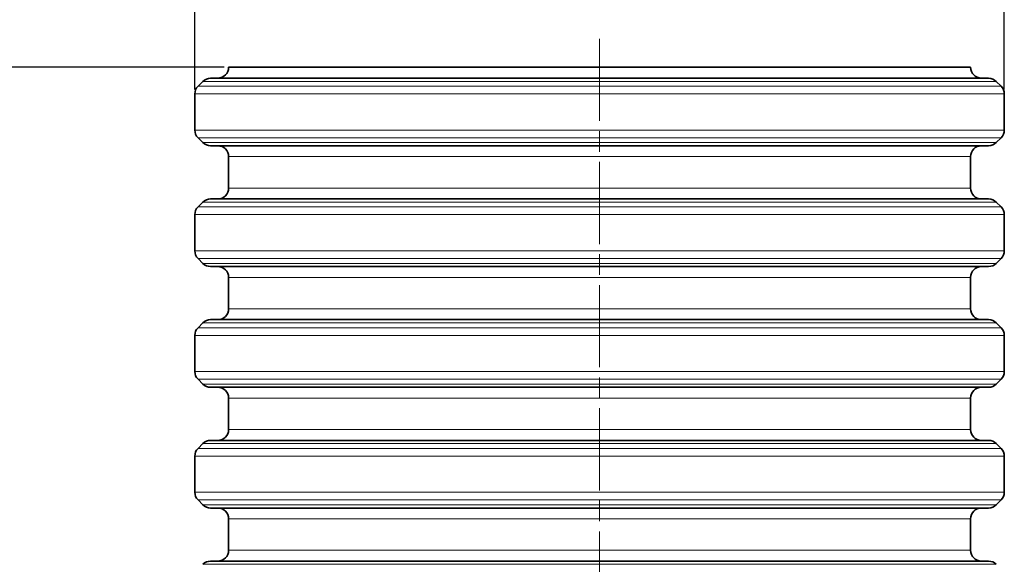
# Model space of a CAD drawing. Units: millimetres. Extents: x 0 to 6924, y -1328 to 3564.
# Drawn here: x 1973 to 2788, y 2496 to 2947 of the extents above; entities that cross this region are included whole.
import ezdxf

# ---------------------------------------------------------------- set-up
doc = ezdxf.new("R2010")
doc.units = ezdxf.units.MM
doc.header["$LTSCALE"] = 12
doc.linetypes.add('CHAIN', pattern=[0.3543, 0.2362, -0.0295, 0.0591, -0.0295])
doc.layers.add('Centerline (ISO)', color=1, linetype='Continuous', lineweight=9, true_color=0xff0000)
for name, color, linetype, lineweight in [('Dimension (ISO)', 3, 'Continuous', 25), ('Visible (ISO)', 7, 'Continuous', 35), ('Visible Narrow (ISO)', 7, 'Continuous', 18)]:
    doc.layers.add(name, color=color, linetype=linetype, lineweight=lineweight)
doc.styles.add('Note Text (ISO)', font='tahoma.ttf')
doc.dimstyles.new('Default (ISO)', dxfattribs={"dimscale": 12, "dimtxt": 3.5, "dimasz": 2.5, "dimexe": 0.3, "dimexo": 0.3, "dimgap": 0.762, "dimtad": 1, "dimdec": 0, "dimrnd": 1e-08, "dimtxsty": 'Note Text (ISO)', "dimcen": 0.09, "dimdle": 10, "dimclrd": 256, "dimclre": 256, "dimclrt": 256, "dimadec": 1, "dimazin": 2, "dimtfac": 1.001486, "dimtmove": 0, "dimatfit": 3, "dimfxl": 1, "dimtolj": 1, "dimtzin": 0, "dimlwd": -1, "dimlwe": -1, "dimarcsym": 0})

# ---------------------------------------------------------------- blocks, each defined once
blk = doc.blocks.new('*D19')
at = {"layer": 'Defpoints', "color": 0, "transparency": 16777216}
for p in [(2146.18, 2907.32), (1841.53, 1707.32), (2044.18, 1707.32)]:
    blk.add_point(p, dxfattribs=at)
at = {"layer": 'Dimension (ISO)', "transparency": 16777216}
for p, q in [((2142.58, 2907.32), (1837.93, 2907.32)), ((1841.53, 2877.32), (1841.53, 1737.32)), ((2040.58, 1707.32), (1837.93, 1707.32))]:
    blk.add_line(p, q, dxfattribs=at)
for points in [[(1836.53, 2877.32), (1846.53, 2877.32), (1841.53, 2907.32)], [(1836.53, 1737.32), (1846.53, 1737.32), (1841.53, 1707.32)]]:
    blk.add_solid(points, dxfattribs=at)
at = {"layer": 'Dimension (ISO)', "transparency": 16777216, "insert": (1788.64, 2248.61), "char_height": 42, "attachment_point": 1, "rotation": 90, "style": 'Note Text (ISO)'}
blk.add_mtext('\\A1;1200', dxfattribs=at)
blk = doc.blocks.new('*D21')
at = {"layer": 'Defpoints', "color": 0, "transparency": 16777216}
for p in [(2788.18, 3009.93), (2118.18, 2885.29), (2788.18, 2885.29)]:
    blk.add_point(p, dxfattribs=at)
at = {"layer": 'Dimension (ISO)', "transparency": 16777216}
for p, q in [((2118.18, 2888.89), (2118.18, 3013.53)), ((2148.18, 3009.93), (2758.18, 3009.93)), ((2788.18, 2888.89), (2788.18, 3013.53))]:
    blk.add_line(p, q, dxfattribs=at)
for points in [[(2148.18, 3014.93), (2148.18, 3004.93), (2118.18, 3009.93)], [(2758.18, 3014.93), (2758.18, 3004.93), (2788.18, 3009.93)]]:
    blk.add_solid(points, dxfattribs=at)
at = {"layer": 'Dimension (ISO)', "transparency": 16777216, "insert": (2384.36, 3082.27), "char_height": 42, "attachment_point": 1, "style": 'Note Text (ISO)'}
blk.add_mtext('\\A1;\\fAIGDT|b0|i0;\\H42.0000;n\\fTahoma|b0|i0;\\H42.0000;670', dxfattribs=at)

msp = doc.modelspace()

# ---------------------------------------------------------------- linework, layer by layer
at = {"layer": 'Centerline (ISO)', "linetype": 'CHAIN', "ltscale": 23.990969}
msp.add_line((2453.18, 2930.93), (2453.18, 1687.61), dxfattribs=at)
at = {"layer": 'Visible (ISO)'}
for p, q in [((2760.18, 2907.32), (2146.18, 2907.32)), ((2124.84, 2895.68), (2120.81, 2891.65)), ((2131.2, 2898.32), (2775.15, 2898.32)), ((2781.51, 2895.68), (2785.54, 2891.65)), ((2118.18, 2855.35), (2118.18, 2885.29)), ((2788.18, 2855.35), (2788.18, 2885.29)), ((2124.84, 2844.95), (2120.81, 2848.98)), ((2781.51, 2844.95), (2785.54, 2848.98)), ((2131.2, 2842.32), (2775.15, 2842.32)), ((2146.18, 2833.32), (2146.18, 2807.32)), ((2760.18, 2833.32), (2760.18, 2807.32)), ((2124.84, 2795.68), (2120.81, 2791.65)), ((2131.2, 2798.32), (2775.15, 2798.32)), ((2781.51, 2795.68), (2785.54, 2791.65)), ((2118.18, 2755.35), (2118.18, 2785.29)), ((2788.18, 2755.35), (2788.18, 2785.29)), ((2124.84, 2744.95), (2120.81, 2748.98)), ((2781.51, 2744.95), (2785.54, 2748.98)), ((2131.2, 2742.32), (2775.15, 2742.32)), ((2146.18, 2733.32), (2146.18, 2707.32)), ((2760.18, 2733.32), (2760.18, 2707.32)), ((2131.2, 2698.32), (2775.15, 2698.32)), ((2124.84, 2695.68), (2120.81, 2691.65)), ((2781.51, 2695.68), (2785.54, 2691.65)), ((2118.18, 2655.35), (2118.18, 2685.29)), ((2788.18, 2655.35), (2788.18, 2685.29)), ((2124.84, 2644.95), (2120.81, 2648.98)), ((2781.51, 2644.95), (2785.54, 2648.98)), ((2131.2, 2642.32), (2775.15, 2642.32)), ((2146.18, 2633.32), (2146.18, 2607.32)), ((2760.18, 2633.32), (2760.18, 2607.32)), ((2124.84, 2595.68), (2120.81, 2591.65)), ((2131.2, 2598.32), (2775.15, 2598.32)), ((2781.51, 2595.68), (2785.54, 2591.65)), ((2118.18, 2555.35), (2118.18, 2585.29)), ((2788.18, 2555.35), (2788.18, 2585.29)), ((2124.84, 2544.95), (2120.81, 2548.98)), ((2781.51, 2544.95), (2785.54, 2548.98)), ((2131.2, 2542.32), (2775.15, 2542.32)), ((2146.18, 2533.32), (2146.18, 2507.32)), ((2760.18, 2533.32), (2760.18, 2507.32)), ((2131.2, 2498.32), (2775.15, 2498.32))]:
    msp.add_line(p, q, dxfattribs=at)
for centre, start, end in [((2137.18, 2907.32), 270, 0), ((2769.18, 2907.32), 180, 270), ((2131.2, 2889.32), 90, 135), ((2775.15, 2889.32), 45, 90), ((2127.18, 2885.29), 135, 180), ((2779.18, 2885.29), 0, 45), ((2127.18, 2855.35), 180, 225), ((2779.18, 2855.35), 315, 0), ((2131.2, 2851.32), 225, 270), ((2775.15, 2851.32), 270, 315), ((2137.18, 2833.32), 0, 90), ((2769.18, 2833.32), 90, 180), ((2137.18, 2807.32), 270, 0), ((2769.18, 2807.32), 180, 270), ((2131.2, 2789.32), 90, 135), ((2775.15, 2789.32), 45, 90), ((2127.18, 2785.29), 135, 180), ((2779.18, 2785.29), 0, 45), ((2127.18, 2755.35), 180, 225), ((2779.18, 2755.35), 315, 0), ((2131.2, 2751.32), 225, 270), ((2137.18, 2733.32), 0, 90), ((2769.18, 2733.32), 90, 180), ((2775.15, 2751.32), 270, 315), ((2137.18, 2707.32), 270, 0), ((2769.18, 2707.32), 180, 270), ((2131.2, 2689.32), 90, 135), ((2775.15, 2689.32), 45, 90), ((2127.18, 2685.29), 135, 180), ((2779.18, 2685.29), 0, 45), ((2127.18, 2655.35), 180, 225), ((2779.18, 2655.35), 315, 0), ((2131.2, 2651.32), 225, 270), ((2137.18, 2633.32), 0, 90), ((2769.18, 2633.32), 90, 180), ((2775.15, 2651.32), 270, 315), ((2137.18, 2607.32), 270, 0), ((2769.18, 2607.32), 180, 270), ((2127.18, 2585.29), 135, 180), ((2131.2, 2589.32), 90, 135), ((2775.15, 2589.32), 45, 90), ((2779.18, 2585.29), 0, 45), ((2127.18, 2555.35), 180, 225), ((2779.18, 2555.35), 315, 0), ((2131.2, 2551.32), 225, 270), ((2775.15, 2551.32), 270, 315), ((2137.18, 2533.32), 0, 90), ((2769.18, 2533.32), 90, 180), ((2137.18, 2507.32), 270, 0), ((2769.18, 2507.32), 180, 270), ((2131.2, 2489.32), 90, 135), ((2775.15, 2489.32), 45, 90)]:
    msp.add_arc(centre, 9, start, end, dxfattribs=at)
at = {"layer": 'Visible Narrow (ISO)'}
for p, q in [((2124.84, 2895.68), (2781.51, 2895.68)), ((2118.18, 2885.29), (2788.18, 2885.29)), ((2120.81, 2891.65), (2785.54, 2891.65)), ((2788.18, 2855.35), (2118.18, 2855.35)), ((2785.54, 2848.98), (2120.81, 2848.98)), ((2124.84, 2844.95), (2781.51, 2844.95)), ((2760.18, 2833.32), (2146.18, 2833.32)), ((2760.18, 2807.32), (2146.18, 2807.32)), ((2124.84, 2795.68), (2781.51, 2795.68)), ((2120.81, 2791.65), (2785.54, 2791.65)), ((2118.18, 2785.29), (2788.18, 2785.29)), ((2788.18, 2755.35), (2118.18, 2755.35)), ((2785.54, 2748.98), (2120.81, 2748.98)), ((2124.84, 2744.95), (2781.51, 2744.95)), ((2760.18, 2733.32), (2146.18, 2733.32)), ((2760.18, 2707.32), (2146.18, 2707.32)), ((2120.81, 2691.65), (2785.54, 2691.65)), ((2124.84, 2695.68), (2781.51, 2695.68)), ((2118.18, 2685.29), (2788.18, 2685.29)), ((2788.18, 2655.35), (2118.18, 2655.35)), ((2785.54, 2648.98), (2120.81, 2648.98)), ((2124.84, 2644.95), (2781.51, 2644.95)), ((2760.18, 2633.32), (2146.18, 2633.32)), ((2760.18, 2607.32), (2146.18, 2607.32)), ((2120.81, 2591.65), (2785.54, 2591.65)), ((2124.84, 2595.68), (2781.51, 2595.68)), ((2118.18, 2585.29), (2788.18, 2585.29)), ((2788.18, 2555.35), (2118.18, 2555.35)), ((2785.54, 2548.98), (2120.81, 2548.98)), ((2124.84, 2544.95), (2781.51, 2544.95)), ((2760.18, 2533.32), (2146.18, 2533.32)), ((2760.18, 2507.32), (2146.18, 2507.32)), ((2124.84, 2495.68), (2781.51, 2495.68))]:
    msp.add_line(p, q, dxfattribs=at)

# ---------------------------------------------------------------- dimensions: what is measured, and where the dimension line sits
at = {"layer": 'Dimension (ISO)'}
dim = msp.add_linear_dim(base=(2788.18, 3009.93), p1=(2118.18, 2885.29), p2=(2788.18, 2885.29), text='\\fAIGDT|b0|i0;\\H42.0000;n\\fTahoma|b0|i0;\\H42.0000;<>', dimstyle='Default (ISO)', override={"dimgap": 0.762, "dimdec": 0, "dimtol": 0, "dimlim": 0, "dimtp": 0, "dimtm": 0, "dimtdec": 2, "dimtofl": 0, "dimatfit": 1}, dxfattribs=at)
dim.commit()
dim.dimension.update_dxf_attribs({"geometry": '*D21', "text_midpoint": (2453.18, 3009.93), "dimtype": 160})
dim = msp.add_linear_dim(base=(1841.53, 1707.32), p1=(2146.18, 2907.32), p2=(2044.18, 1707.32), angle=270, dimstyle='Default (ISO)', override={"dimgap": 0.762, "dimdec": 0, "dimtol": 0, "dimlim": 0, "dimtp": 0, "dimtm": 0, "dimtdec": 2, "dimtofl": 0, "dimatfit": 1}, dxfattribs=at)
dim.commit()
dim.dimension.update_dxf_attribs({"geometry": '*D19', "text_midpoint": (1841.53, 2307.32), "dimtype": 160})

doc.saveas('drawing.dxf')
